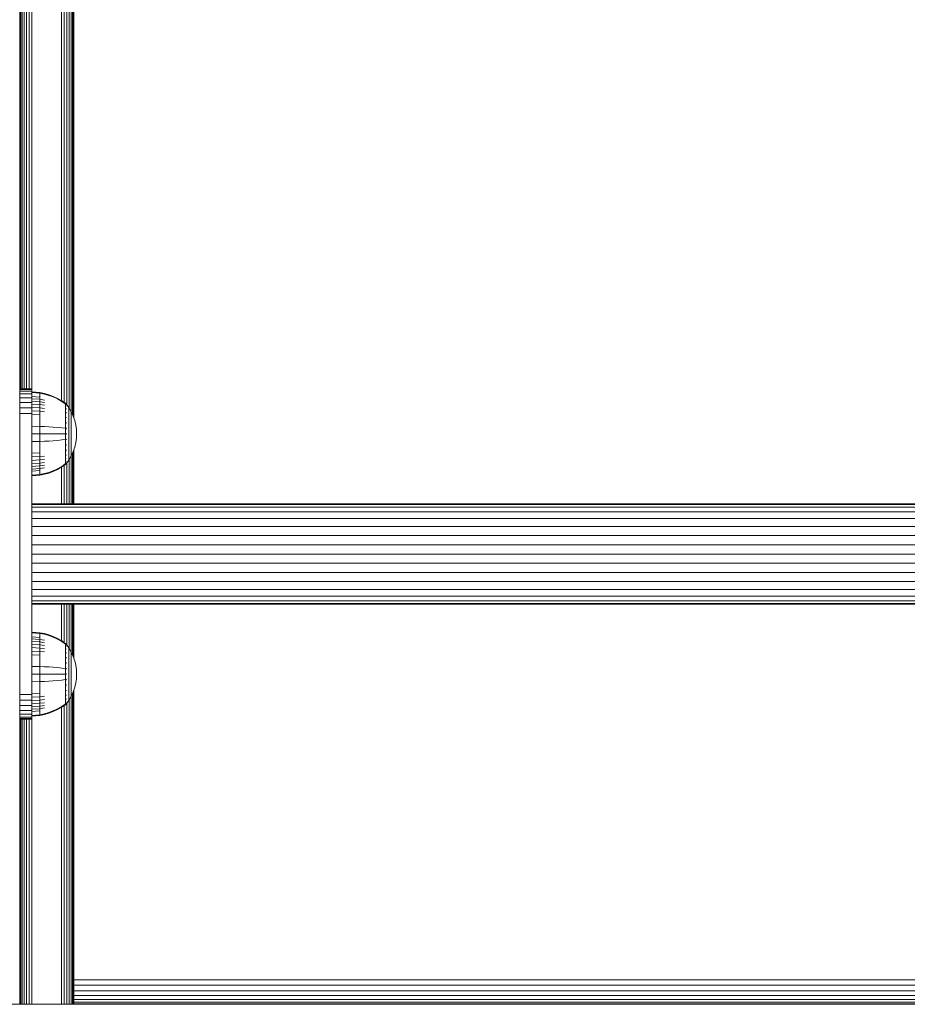
# Model space of a CAD drawing. Units: millimetres. Extents: x 2847 to 578302, y -1972 to 596964.
# Drawn here: x 4554 to 4850, y 5029 to 5357 of the extents above; entities that cross this region are included whole.
import ezdxf

# ---------------------------------------------------------------- set-up
doc = ezdxf.new("R2010")
doc.units = ezdxf.units.MM
doc.layers.add('Контур', color=7, linetype='Continuous', lineweight=15)

msp = doc.modelspace()

# ---------------------------------------------------------------- linework, layer by layer
at = {"layer": 'Контур'}
for p, q in [((4572.341, 5354.769), (4572.341, 5404.895)), ((4554.424, 5354.769), (4554.424, 5396.875)), ((4554.692, 5354.769), (4554.692, 5397.008)), ((4555.156, 5354.769), (4555.156, 5397.135)), ((4555.805, 5354.769), (4555.805, 5397.249)), ((4556.605, 5354.769), (4556.605, 5397.341)), ((4557.5, 5354.769), (4557.5, 5397.407)), ((4558.431, 5354.769), (4558.431, 5397.445)), ((4568.251, 5354.769), (4568.251, 5397.445)), ((4569.181, 5354.769), (4569.181, 5397.407)), ((4570.077, 5354.769), (4570.077, 5397.341)), ((4570.876, 5354.769), (4570.876, 5397.249)), ((4571.526, 5354.769), (4571.526, 5397.135)), ((4571.99, 5354.769), (4571.99, 5397.008)), ((4572.257, 5354.769), (4572.257, 5396.875)), ((4554.424, 5234.364), (4554.424, 5354.769)), ((4554.692, 5234.364), (4554.692, 5354.769)), ((4555.156, 5234.364), (4555.156, 5354.769)), ((4555.805, 5234.364), (4555.805, 5354.769)), ((4556.605, 5234.364), (4556.605, 5354.769)), ((4557.5, 5234.364), (4557.5, 5354.769)), ((4558.431, 5233.385), (4558.431, 5354.769)), ((4568.25, 5230.475), (4568.251, 5354.769)), ((4569.181, 5229.837), (4569.181, 5354.769)), ((4570.077, 5229.006), (4570.077, 5354.769)), ((4570.876, 5227.85), (4570.876, 5354.769)), ((4571.526, 5226.735), (4571.526, 5354.769)), ((4571.99, 5225.715), (4571.99, 5354.769)), ((4572.257, 5225.074), (4572.257, 5354.769)), ((4572.341, 5224.829), (4572.341, 5354.769)), ((4554.343, 5029.361), (4554.343, 5279.364)), ((4554.343, 5244.364), (4554.343, 5234.364)), ((4558.342, 5234.364), (4554.343, 5234.364)), ((4558.342, 5234.197), (4554.343, 5234.197)), ((4558.342, 5233.662), (4554.343, 5233.662)), ((4558.342, 5232.734), (4554.343, 5232.734)), ((4558.342, 5234.364), (4558.342, 5234.197)), ((4558.342, 5234.197), (4558.342, 5233.662)), ((4558.342, 5233.662), (4558.342, 5232.734)), ((4558.342, 5233.392), (4561.077, 5233.167)), ((4558.342, 5233.158), (4561.077, 5232.937)), ((4558.342, 5232.734), (4558.342, 5231.435)), ((4561.077, 5233.167), (4562.572, 5232.871)), ((4561.077, 5233.167), (4561.077, 5232.937)), ((4561.077, 5232.636), (4561.077, 5232.937)), ((4561.077, 5232.937), (4562.572, 5232.646)), ((4561.077, 5232.2), (4561.077, 5232.636)), ((4561.077, 5231.629), (4561.077, 5232.2)), ((4562.572, 5232.871), (4564.063, 5232.448)), ((4562.572, 5232.646), (4564.063, 5232.23)), ((4564.063, 5232.448), (4565.534, 5231.897)), ((4564.063, 5232.23), (4565.534, 5231.688)), ((4565.534, 5231.897), (4566.97, 5231.218)), ((4558.342, 5231.435), (4554.343, 5231.435)), ((4558.342, 5229.836), (4554.343, 5229.836)), ((4558.342, 5231.828), (4561.077, 5231.629)), ((4558.342, 5231.435), (4558.342, 5229.836)), ((4558.342, 5231.11), (4561.077, 5230.922)), ((4558.342, 5230.262), (4561.077, 5230.087)), ((4558.342, 5229.836), (4558.342, 5228.045)), ((4558.342, 5229.292), (4561.077, 5229.134)), ((4561.077, 5230.922), (4561.077, 5231.629)), ((4561.077, 5230.922), (4562.572, 5230.675)), ((4561.077, 5230.087), (4561.077, 5230.922)), ((4561.077, 5230.087), (4562.572, 5229.857)), ((4561.077, 5229.134), (4561.077, 5230.087)), ((4561.077, 5229.134), (4562.572, 5228.924)), ((4561.077, 5228.076), (4561.077, 5229.134)), ((4565.534, 5231.688), (4566.97, 5231.02)), ((4566.97, 5231.218), (4568.353, 5230.415)), ((4566.97, 5231.02), (4568.353, 5230.231)), ((4568.353, 5230.415), (4569.526, 5229.595)), ((4568.353, 5230.231), (4569.526, 5229.425)), ((4569.526, 5229.595), (4569.636, 5229.595)), ((4569.636, 5229.425), (4569.526, 5229.425)), ((4569.636, 5229.554), (4569.636, 5229.595)), ((4569.731, 5229.48), (4569.636, 5229.595)), ((4569.636, 5229.554), (4569.636, 5229.425)), ((4569.636, 5229.202), (4569.636, 5229.425)), ((4569.636, 5228.879), (4569.636, 5229.202)), ((4569.636, 5228.456), (4569.636, 5228.879)), ((4569.731, 5229.48), (4569.784, 5229.407)), ((4569.784, 5229.407), (4569.799, 5229.395)), ((4569.799, 5229.229), (4569.784, 5229.24)), ((4569.799, 5228.693), (4569.784, 5228.74)), ((4569.799, 5228.693), (4569.784, 5228.704)), ((4569.799, 5228.693), (4569.792, 5228.726)), ((4569.799, 5229.395), (4569.799, 5229.378)), ((4569.799, 5229.387), (4570.701, 5228.151)), ((4569.799, 5229.247), (4569.799, 5229.229)), ((4569.799, 5229.229), (4569.799, 5229.179)), ((4569.799, 5228.744), (4569.799, 5228.693)), ((4569.799, 5228.693), (4569.799, 5228.613)), ((4558.342, 5228.045), (4554.343, 5228.045)), ((4558.342, 5226.184), (4554.343, 5226.184)), ((4558.342, 5228.217), (4561.077, 5228.076)), ((4558.342, 5228.045), (4558.342, 5226.184)), ((4558.342, 5227.054), (4561.077, 5226.931)), ((4558.342, 5224.364), (4558.342, 5226.184)), ((4558.342, 5225.824), (4561.077, 5225.721)), ((4561.077, 5228.076), (4562.572, 5227.889)), ((4561.077, 5226.931), (4561.077, 5228.076)), ((4561.077, 5226.931), (4562.572, 5226.769)), ((4561.077, 5225.721), (4561.077, 5226.931)), ((4561.077, 5224.465), (4561.077, 5225.721)), ((4569.636, 5228.456), (4569.526, 5228.456)), ((4569.636, 5227.933), (4569.526, 5227.933)), ((4569.636, 5227.314), (4569.526, 5227.314)), ((4569.636, 5226.608), (4569.526, 5226.608)), ((4569.636, 5225.825), (4569.526, 5225.825)), ((4569.636, 5227.933), (4569.636, 5228.456)), ((4569.636, 5227.314), (4569.636, 5227.933)), ((4569.636, 5226.608), (4569.636, 5227.314)), ((4569.636, 5225.825), (4569.636, 5226.608)), ((4569.636, 5224.977), (4569.636, 5225.825)), ((4569.799, 5227.765), (4569.784, 5227.834)), ((4569.799, 5227.765), (4569.784, 5227.775)), ((4569.799, 5226.467), (4569.784, 5226.554)), ((4569.799, 5226.467), (4569.784, 5226.475)), ((4569.799, 5227.765), (4569.792, 5227.816)), ((4569.799, 5226.467), (4569.793, 5226.533)), ((4569.799, 5227.847), (4569.799, 5227.765)), ((4569.799, 5227.765), (4569.799, 5227.657)), ((4569.799, 5226.575), (4569.799, 5226.467)), ((4569.799, 5226.467), (4569.799, 5226.333)), ((4571.521, 5226.744), (4570.701, 5228.151)), ((4570.701, 5228.151), (4570.701, 5228.115)), ((4570.701, 5228.115), (4570.701, 5228.005)), ((4570.701, 5228.005), (4570.701, 5227.813)), ((4570.701, 5227.813), (4570.701, 5227.536)), ((4570.701, 5227.536), (4570.701, 5227.173)), ((4570.701, 5227.173), (4570.701, 5226.724)), ((4570.701, 5226.724), (4570.701, 5226.193)), ((4570.701, 5226.193), (4570.701, 5225.586)), ((4570.701, 5225.586), (4570.701, 5224.914)), ((4572.185, 5225.285), (4571.521, 5226.744)), ((4571.521, 5226.744), (4571.521, 5226.714)), ((4571.521, 5226.714), (4571.521, 5226.622)), ((4571.521, 5226.622), (4571.521, 5226.461)), ((4571.521, 5226.461), (4571.521, 5226.228)), ((4571.521, 5226.228), (4571.521, 5225.923)), ((4571.521, 5225.923), (4571.521, 5225.546)), ((4571.521, 5225.546), (4571.521, 5225.101)), ((4558.342, 5134.364), (4558.342, 5224.364)), ((4561.077, 5223.185), (4561.077, 5224.465)), ((4561.077, 5221.901), (4561.077, 5223.185)), ((4569.636, 5224.977), (4569.526, 5224.977)), ((4569.636, 5224.08), (4569.526, 5224.08)), ((4569.636, 5224.08), (4569.636, 5224.977)), ((4569.636, 5223.15), (4569.636, 5224.08)), ((4569.636, 5222.202), (4569.636, 5223.15)), ((4569.636, 5221.252), (4569.636, 5222.202)), ((4569.799, 5224.868), (4569.784, 5224.97)), ((4569.799, 5224.868), (4569.784, 5224.874)), ((4569.799, 5223.076), (4569.784, 5223.187)), ((4569.799, 5223.076), (4569.784, 5223.081)), ((4569.799, 5223.076), (4569.792, 5223.168)), ((4569.799, 5224.868), (4569.793, 5224.948)), ((4569.799, 5225.001), (4569.799, 5224.868)), ((4569.799, 5224.868), (4569.799, 5224.71)), ((4569.799, 5223.232), (4569.799, 5223.076)), ((4569.799, 5223.076), (4569.799, 5222.897)), ((4570.701, 5224.914), (4570.701, 5224.186)), ((4570.701, 5224.186), (4570.701, 5223.417)), ((4570.701, 5223.417), (4570.701, 5222.618)), ((4570.701, 5222.618), (4570.701, 5221.805)), ((4571.521, 5225.101), (4571.521, 5224.592)), ((4571.521, 5224.592), (4571.521, 5224.027)), ((4571.521, 5224.027), (4571.521, 5223.417)), ((4571.521, 5223.417), (4571.521, 5222.771)), ((4571.521, 5222.771), (4571.521, 5222.101)), ((4571.521, 5222.101), (4571.521, 5221.418)), ((4572.691, 5223.798), (4572.185, 5225.285)), ((4573.042, 5222.307), (4572.691, 5223.798)), ((4573.244, 5220.833), (4573.042, 5222.307)), ((4558.342, 5221.942), (4561.077, 5221.901)), ((4558.342, 5219.395), (4561.077, 5219.395)), ((4561.077, 5221.901), (4562.572, 5221.848)), ((4561.077, 5219.395), (4561.077, 5221.901)), ((4561.077, 5219.395), (4562.572, 5219.395)), ((4561.077, 5216.89), (4561.077, 5219.395)), ((4564.063, 5221.771), (4562.572, 5221.848)), ((4564.063, 5219.395), (4562.572, 5219.395)), ((4565.534, 5221.67), (4564.063, 5221.771)), ((4565.534, 5219.395), (4564.063, 5219.395)), ((4566.97, 5221.547), (4565.534, 5221.67)), ((4566.97, 5219.395), (4565.534, 5219.395)), ((4568.353, 5221.401), (4566.97, 5221.547)), ((4568.353, 5219.395), (4566.97, 5219.395)), ((4569.526, 5221.252), (4568.353, 5221.401)), ((4569.526, 5219.395), (4568.353, 5219.395)), ((4569.636, 5220.312), (4569.636, 5221.252)), ((4569.636, 5219.395), (4569.636, 5220.312)), ((4569.636, 5218.479), (4569.636, 5219.395)), ((4569.799, 5221.215), (4569.784, 5221.325)), ((4569.799, 5221.215), (4569.784, 5221.217)), ((4569.799, 5219.395), (4569.784, 5219.395)), ((4569.799, 5221.215), (4569.792, 5221.313)), ((4569.799, 5221.39), (4569.799, 5221.215)), ((4569.799, 5221.215), (4569.799, 5221.018)), ((4569.799, 5219.587), (4569.799, 5219.395)), ((4569.799, 5219.395), (4569.799, 5219.204)), ((4570.701, 5221.805), (4570.701, 5220.989)), ((4570.701, 5220.989), (4570.701, 5220.182)), ((4570.701, 5220.182), (4570.701, 5219.395)), ((4570.701, 5219.395), (4570.701, 5218.609)), ((4571.521, 5221.418), (4571.521, 5220.733)), ((4571.521, 5220.733), (4571.521, 5220.056)), ((4571.521, 5220.056), (4571.521, 5219.395)), ((4571.521, 5219.395), (4571.521, 5218.735)), ((4573.244, 5220.833), (4573.309, 5219.395)), ((4573.244, 5217.958), (4573.309, 5219.395)), ((4558.342, 5216.849), (4561.077, 5216.89)), ((4561.077, 5216.89), (4562.572, 5216.943)), ((4561.077, 5215.606), (4561.077, 5216.89)), ((4561.077, 5214.326), (4561.077, 5215.606)), ((4564.063, 5217.02), (4562.572, 5216.943)), ((4565.534, 5217.121), (4564.063, 5217.02)), ((4566.97, 5217.244), (4565.534, 5217.121)), ((4568.353, 5217.39), (4566.97, 5217.244)), ((4569.526, 5217.539), (4568.353, 5217.39)), ((4569.636, 5217.539), (4569.526, 5217.539)), ((4569.636, 5217.539), (4569.636, 5218.479)), ((4569.636, 5216.589), (4569.636, 5217.539)), ((4569.636, 5215.641), (4569.636, 5216.589)), ((4569.636, 5214.711), (4569.636, 5215.641)), ((4569.799, 5217.576), (4569.784, 5217.574)), ((4569.799, 5215.715), (4569.784, 5215.818)), ((4569.799, 5215.715), (4569.784, 5215.71)), ((4569.799, 5215.715), (4569.792, 5215.811)), ((4569.799, 5217.773), (4569.799, 5217.576)), ((4569.799, 5217.576), (4569.799, 5217.401)), ((4569.799, 5215.894), (4569.799, 5215.715)), ((4569.799, 5215.715), (4569.799, 5215.559)), ((4570.701, 5218.609), (4570.701, 5217.802)), ((4570.701, 5217.802), (4570.701, 5216.986)), ((4570.701, 5216.986), (4570.701, 5216.173)), ((4570.701, 5216.173), (4570.701, 5215.374)), ((4571.521, 5218.735), (4571.521, 5218.058)), ((4571.521, 5218.058), (4571.521, 5217.373)), ((4571.521, 5217.373), (4571.521, 5216.69)), ((4571.521, 5216.69), (4571.521, 5216.02)), ((4571.521, 5216.02), (4571.521, 5215.374)), ((4572.691, 5214.993), (4573.042, 5216.484)), ((4573.042, 5216.484), (4573.244, 5217.958)), ((4558.342, 5212.967), (4561.077, 5213.07)), ((4561.077, 5213.07), (4561.077, 5214.326)), ((4561.077, 5211.86), (4561.077, 5213.07)), ((4569.636, 5214.711), (4569.526, 5214.711)), ((4569.636, 5213.814), (4569.526, 5213.814)), ((4569.636, 5212.966), (4569.526, 5212.966)), ((4569.636, 5213.814), (4569.636, 5214.711)), ((4569.636, 5212.966), (4569.636, 5213.814)), ((4569.636, 5212.183), (4569.636, 5212.966)), ((4569.799, 5213.923), (4569.784, 5214.018)), ((4569.799, 5213.923), (4569.784, 5213.917)), ((4569.799, 5212.324), (4569.784, 5212.405)), ((4569.799, 5212.324), (4569.784, 5212.316)), ((4569.799, 5213.923), (4569.792, 5214.01)), ((4569.799, 5212.324), (4569.793, 5212.398)), ((4569.799, 5214.08), (4569.799, 5213.923)), ((4569.799, 5213.923), (4569.799, 5213.79)), ((4569.799, 5212.458), (4569.799, 5212.324)), ((4569.799, 5212.324), (4569.799, 5212.216)), ((4570.701, 5215.374), (4570.701, 5214.604)), ((4570.701, 5214.604), (4570.701, 5213.877)), ((4570.701, 5213.877), (4570.701, 5213.205)), ((4570.701, 5213.205), (4570.701, 5212.598)), ((4570.701, 5212.598), (4570.701, 5212.067)), ((4571.521, 5215.374), (4571.521, 5214.764)), ((4571.521, 5214.764), (4571.521, 5214.199)), ((4571.521, 5214.199), (4571.521, 5213.69)), ((4571.521, 5213.69), (4571.521, 5213.245)), ((4571.521, 5212.047), (4572.185, 5213.506)), ((4571.521, 5213.245), (4571.521, 5212.868)), ((4571.521, 5212.868), (4571.521, 5212.563)), ((4571.521, 5212.563), (4571.521, 5212.33)), ((4571.521, 5212.33), (4571.521, 5212.169)), ((4571.99, 5196.114), (4571.99, 5213.076)), ((4572.185, 5213.506), (4572.691, 5214.993)), ((4572.257, 5196.114), (4572.257, 5213.717)), ((4572.341, 5196.114), (4572.341, 5213.962)), ((4558.342, 5211.737), (4561.077, 5211.86)), ((4558.342, 5210.574), (4561.077, 5210.715)), ((4558.342, 5209.499), (4561.077, 5209.657)), ((4561.077, 5211.86), (4562.572, 5212.021)), ((4561.077, 5210.715), (4561.077, 5211.86)), ((4561.077, 5210.715), (4562.572, 5210.902)), ((4561.077, 5209.657), (4561.077, 5210.715)), ((4561.077, 5209.657), (4562.572, 5209.867)), ((4561.077, 5208.704), (4561.077, 5209.657)), ((4561.077, 5208.704), (4562.572, 5208.934)), ((4569.526, 5209.366), (4568.353, 5208.56)), ((4569.526, 5209.195), (4568.353, 5208.376)), ((4569.181, 5196.114), (4569.181, 5208.954)), ((4569.636, 5212.183), (4569.526, 5212.183)), ((4569.636, 5211.477), (4569.526, 5211.477)), ((4569.636, 5210.858), (4569.526, 5210.858)), ((4569.636, 5210.335), (4569.526, 5210.335)), ((4569.636, 5209.195), (4569.526, 5209.195)), ((4569.636, 5211.477), (4569.636, 5212.183)), ((4569.636, 5210.858), (4569.636, 5211.477)), ((4569.636, 5210.335), (4569.636, 5210.858)), ((4569.636, 5209.912), (4569.636, 5210.335)), ((4569.636, 5209.589), (4569.636, 5209.912)), ((4569.636, 5209.366), (4569.636, 5209.589)), ((4569.636, 5209.237), (4569.636, 5209.366)), ((4569.636, 5209.195), (4569.731, 5209.311)), ((4569.636, 5209.237), (4569.636, 5209.195)), ((4569.731, 5209.311), (4569.784, 5209.384)), ((4569.799, 5211.026), (4569.784, 5211.086)), ((4569.799, 5211.026), (4569.784, 5211.016)), ((4569.799, 5210.098), (4569.784, 5210.135)), ((4569.799, 5210.098), (4569.784, 5210.087)), ((4569.799, 5209.562), (4569.784, 5209.576)), ((4569.799, 5209.562), (4569.784, 5209.551)), ((4569.799, 5209.395), (4569.784, 5209.384)), ((4569.799, 5209.562), (4569.792, 5209.585)), ((4569.799, 5211.026), (4569.793, 5211.084)), ((4569.799, 5210.098), (4569.793, 5210.139)), ((4569.799, 5211.134), (4569.799, 5211.026)), ((4569.799, 5211.026), (4569.799, 5210.944)), ((4569.799, 5209.404), (4570.701, 5210.64)), ((4569.799, 5210.177), (4569.799, 5210.098)), ((4569.799, 5210.098), (4569.799, 5210.047)), ((4569.799, 5209.612), (4569.799, 5209.562)), ((4569.799, 5209.544), (4569.799, 5209.562)), ((4569.799, 5209.395), (4569.799, 5209.413)), ((4570.077, 5196.114), (4570.077, 5209.785)), ((4570.701, 5212.067), (4570.701, 5211.618)), ((4570.701, 5210.64), (4571.521, 5212.047)), ((4570.701, 5211.618), (4570.701, 5211.255)), ((4570.701, 5211.255), (4570.701, 5210.978)), ((4570.701, 5210.978), (4570.701, 5210.786)), ((4570.701, 5210.676), (4570.701, 5210.786)), ((4570.701, 5210.64), (4570.701, 5210.676)), ((4570.876, 5196.114), (4570.876, 5210.941)), ((4571.521, 5212.076), (4571.521, 5212.169)), ((4571.521, 5212.047), (4571.521, 5212.076)), ((4571.526, 5196.114), (4571.526, 5212.056)), ((4558.342, 5208.529), (4561.077, 5208.704)), ((4558.342, 5207.681), (4561.077, 5207.869)), ((4558.342, 5206.963), (4561.077, 5207.162)), ((4558.342, 5205.633), (4561.077, 5205.854)), ((4561.077, 5207.869), (4561.077, 5208.704)), ((4561.077, 5207.869), (4562.572, 5208.116)), ((4561.077, 5207.162), (4561.077, 5207.869)), ((4561.077, 5206.591), (4561.077, 5207.162)), ((4561.077, 5206.155), (4561.077, 5206.591)), ((4561.077, 5205.854), (4561.077, 5206.155)), ((4561.077, 5205.854), (4562.572, 5206.145)), ((4561.077, 5205.624), (4562.572, 5205.92)), ((4561.077, 5205.624), (4561.077, 5205.854)), ((4564.063, 5206.561), (4562.572, 5206.145)), ((4564.063, 5206.343), (4562.572, 5205.92)), ((4565.534, 5207.103), (4564.063, 5206.561)), ((4565.534, 5206.894), (4564.063, 5206.343)), ((4566.97, 5207.771), (4565.534, 5207.103)), ((4566.97, 5207.573), (4565.534, 5206.894)), ((4568.353, 5208.56), (4566.97, 5207.771)), ((4568.353, 5208.376), (4566.97, 5207.573)), ((4568.25, 5196.114), (4568.25, 5208.316)), ((4558.342, 5205.399), (4561.077, 5205.624)), ((4558.431, 5196.114), (4558.431, 5205.406)), ((4558.343, 5196.114), (4558.343, 5195.835)), ((4558.343, 5196.114), (5186.342, 5196.114)), ((4558.343, 5195.835), (4558.343, 5194.938)), ((4558.343, 5195.835), (5186.342, 5195.835)), ((4558.343, 5194.938), (4558.343, 5193.384)), ((4558.343, 5194.938), (5186.342, 5194.938)), ((4558.343, 5193.384), (4558.343, 5191.208)), ((4558.343, 5193.384), (5186.342, 5193.384)), ((4558.343, 5191.208), (4558.343, 5188.53)), ((4558.343, 5191.208), (5186.342, 5191.208)), ((4558.343, 5188.53), (4558.343, 5185.53)), ((4558.343, 5188.53), (5186.342, 5188.53)), ((4558.343, 5185.53), (4558.343, 5182.412)), ((4558.343, 5185.53), (5186.342, 5185.53)), ((4558.343, 5182.412), (4558.343, 5179.364)), ((4558.343, 5182.412), (5186.342, 5182.412)), ((5186.342, 5179.364), (4558.343, 5179.364)), ((4558.343, 5179.364), (4558.343, 5176.316)), ((5186.342, 5176.316), (4558.343, 5176.316)), ((4558.343, 5173.199), (4558.343, 5176.316)), ((4558.343, 5170.198), (4558.343, 5173.199)), ((5186.342, 5173.199), (4558.343, 5173.199)), ((4558.343, 5170.198), (5186.342, 5170.199)), ((4558.343, 5167.52), (4558.343, 5170.198)), ((4558.343, 5167.52), (5186.342, 5167.52)), ((4558.343, 5165.345), (4558.343, 5167.52)), ((4558.343, 5165.345), (5186.342, 5165.345)), ((4558.343, 5163.79), (4558.343, 5165.345)), ((4558.343, 5163.79), (5186.342, 5163.79)), ((4558.343, 5162.894), (4558.343, 5163.79)), ((4558.343, 5162.894), (5186.342, 5162.894)), ((4558.343, 5162.614), (4558.343, 5162.894)), ((4558.343, 5162.614), (5186.342, 5162.614)), ((4558.431, 5153.366), (4558.431, 5162.614)), ((4568.25, 5150.457), (4568.25, 5162.614)), ((4569.181, 5149.818), (4569.181, 5162.614)), ((4570.077, 5148.988), (4570.077, 5162.614)), ((4570.876, 5147.832), (4570.876, 5162.614)), ((4571.526, 5146.717), (4571.526, 5162.614)), ((4571.99, 5145.697), (4571.99, 5162.614)), ((4572.257, 5145.056), (4572.257, 5162.614)), ((4572.341, 5144.811), (4572.341, 5162.614)), ((4558.342, 5153.374), (4561.077, 5153.149)), ((4558.342, 5153.14), (4561.077, 5152.919)), ((4558.342, 5151.81), (4561.077, 5151.61)), ((4558.342, 5151.092), (4561.077, 5150.904)), ((4558.342, 5150.243), (4561.077, 5150.069)), ((4561.077, 5153.149), (4562.572, 5152.853)), ((4561.077, 5153.149), (4561.077, 5152.919)), ((4561.077, 5152.617), (4561.077, 5152.919)), ((4561.077, 5152.919), (4562.572, 5152.628)), ((4561.077, 5152.182), (4561.077, 5152.617)), ((4561.077, 5151.61), (4561.077, 5152.182)), ((4561.077, 5150.904), (4561.077, 5151.61)), ((4561.077, 5150.904), (4562.572, 5150.656)), ((4561.077, 5150.069), (4561.077, 5150.904)), ((4561.077, 5150.069), (4562.572, 5149.839)), ((4561.077, 5149.115), (4561.077, 5150.069)), ((4562.572, 5152.853), (4564.063, 5152.43)), ((4562.572, 5152.628), (4564.063, 5152.212)), ((4564.063, 5152.43), (4565.534, 5151.878)), ((4564.063, 5152.212), (4565.534, 5151.67)), ((4565.534, 5151.878), (4566.97, 5151.199)), ((4565.534, 5151.67), (4566.97, 5151.002)), ((4566.97, 5151.199), (4568.353, 5150.397)), ((4566.97, 5151.002), (4568.353, 5150.213)), ((4568.353, 5150.397), (4569.526, 5149.577)), ((4568.353, 5150.213), (4569.526, 5149.407)), ((4558.342, 5149.274), (4561.077, 5149.115)), ((4558.342, 5148.199), (4561.077, 5148.057)), ((4558.342, 5147.036), (4561.077, 5146.913)), ((4561.077, 5149.115), (4562.572, 5148.906)), ((4561.077, 5148.057), (4561.077, 5149.115)), ((4561.077, 5148.057), (4562.572, 5147.871)), ((4561.077, 5146.913), (4561.077, 5148.057)), ((4561.077, 5146.913), (4562.572, 5146.751)), ((4561.077, 5145.702), (4561.077, 5146.913)), ((4569.526, 5149.577), (4569.636, 5149.577)), ((4569.636, 5149.407), (4569.526, 5149.407)), ((4569.636, 5148.438), (4569.526, 5148.438)), ((4569.636, 5147.915), (4569.526, 5147.915)), ((4569.636, 5147.296), (4569.526, 5147.296)), ((4569.636, 5149.536), (4569.636, 5149.577)), ((4569.731, 5149.462), (4569.636, 5149.577)), ((4569.636, 5149.536), (4569.636, 5149.407)), ((4569.636, 5149.183), (4569.636, 5149.407)), ((4569.636, 5148.861), (4569.636, 5149.183)), ((4569.636, 5148.438), (4569.636, 5148.861)), ((4569.636, 5147.915), (4569.636, 5148.438)), ((4569.636, 5147.296), (4569.636, 5147.915)), ((4569.636, 5146.59), (4569.636, 5147.296)), ((4569.731, 5149.462), (4569.784, 5149.389)), ((4569.784, 5149.389), (4569.799, 5149.377)), ((4569.799, 5149.21), (4569.784, 5149.221)), ((4569.799, 5148.675), (4569.784, 5148.722)), ((4569.799, 5148.675), (4569.784, 5148.686)), ((4569.799, 5147.747), (4569.784, 5147.816)), ((4569.799, 5147.747), (4569.784, 5147.757)), ((4569.799, 5148.675), (4569.792, 5148.708)), ((4569.799, 5147.747), (4569.792, 5147.798)), ((4569.799, 5149.377), (4569.799, 5149.36)), ((4569.799, 5149.368), (4570.701, 5148.133)), ((4569.799, 5149.228), (4569.799, 5149.21)), ((4569.799, 5149.21), (4569.799, 5149.16)), ((4569.799, 5148.726), (4569.799, 5148.675)), ((4569.799, 5148.675), (4569.799, 5148.595)), ((4569.799, 5147.829), (4569.799, 5147.747)), ((4569.799, 5147.747), (4569.799, 5147.639)), ((4571.521, 5146.726), (4570.701, 5148.133)), ((4570.701, 5148.133), (4570.701, 5148.097)), ((4570.701, 5148.097), (4570.701, 5147.986)), ((4570.701, 5147.986), (4570.701, 5147.795)), ((4570.701, 5147.795), (4570.701, 5147.518)), ((4570.701, 5147.518), (4570.701, 5147.154)), ((4570.701, 5147.154), (4570.701, 5146.705)), ((4570.701, 5146.705), (4570.701, 5146.174)), ((4572.185, 5145.267), (4571.521, 5146.726)), ((4571.521, 5146.726), (4571.521, 5146.696)), ((4571.521, 5146.696), (4571.521, 5146.603)), ((4558.342, 5145.806), (4561.077, 5145.702)), ((4561.077, 5144.446), (4561.077, 5145.702)), ((4561.077, 5143.167), (4561.077, 5144.446)), ((4569.636, 5146.59), (4569.526, 5146.59)), ((4569.636, 5145.806), (4569.526, 5145.806)), ((4569.636, 5144.959), (4569.526, 5144.959)), ((4569.636, 5144.062), (4569.526, 5144.062)), ((4569.636, 5145.806), (4569.636, 5146.59)), ((4569.636, 5144.959), (4569.636, 5145.806)), ((4569.636, 5144.062), (4569.636, 5144.959)), ((4569.636, 5143.132), (4569.636, 5144.062)), ((4569.799, 5146.448), (4569.784, 5146.536)), ((4569.799, 5146.448), (4569.784, 5146.456)), ((4569.799, 5144.849), (4569.784, 5144.951)), ((4569.799, 5144.849), (4569.784, 5144.856)), ((4569.799, 5146.448), (4569.793, 5146.515)), ((4569.799, 5144.849), (4569.793, 5144.929)), ((4569.799, 5146.557), (4569.799, 5146.448)), ((4569.799, 5146.448), (4569.799, 5146.314)), ((4569.799, 5144.983), (4569.799, 5144.849)), ((4569.799, 5144.849), (4569.799, 5144.692)), ((4570.701, 5146.174), (4570.701, 5145.568)), ((4570.701, 5145.568), (4570.701, 5144.896)), ((4570.701, 5144.896), (4570.701, 5144.168)), ((4570.701, 5144.168), (4570.701, 5143.398)), ((4570.701, 5143.398), (4570.701, 5142.6)), ((4571.521, 5146.603), (4571.521, 5146.442)), ((4571.521, 5146.442), (4571.521, 5146.21)), ((4571.521, 5146.21), (4571.521, 5145.905)), ((4571.521, 5145.905), (4571.521, 5145.528)), ((4571.521, 5145.528), (4571.521, 5145.082)), ((4571.521, 5145.082), (4571.521, 5144.573)), ((4571.521, 5144.573), (4571.521, 5144.009)), ((4571.521, 5144.009), (4571.521, 5143.398)), ((4571.521, 5143.398), (4571.521, 5142.752)), ((4572.691, 5143.78), (4572.185, 5145.267)), ((4573.042, 5142.289), (4572.691, 5143.78)), ((4558.342, 5141.924), (4561.077, 5141.883)), ((4561.077, 5141.883), (4561.077, 5143.167)), ((4561.077, 5141.883), (4562.572, 5141.829)), ((4561.077, 5139.377), (4561.077, 5141.883)), ((4564.063, 5141.752), (4562.572, 5141.829)), ((4565.534, 5141.652), (4564.063, 5141.752)), ((4566.97, 5141.528), (4565.534, 5141.652)), ((4568.353, 5141.382), (4566.97, 5141.528)), ((4569.526, 5141.233), (4568.353, 5141.382)), ((4569.636, 5142.184), (4569.636, 5143.132)), ((4569.636, 5141.233), (4569.636, 5142.184)), ((4569.636, 5140.294), (4569.636, 5141.233)), ((4569.636, 5139.377), (4569.636, 5140.294)), ((4569.799, 5143.058), (4569.784, 5143.168)), ((4569.799, 5143.058), (4569.784, 5143.062)), ((4569.799, 5141.197), (4569.784, 5141.307)), ((4569.799, 5141.197), (4569.784, 5141.199)), ((4569.799, 5143.058), (4569.792, 5143.149)), ((4569.799, 5141.197), (4569.792, 5141.294)), ((4569.799, 5143.214), (4569.799, 5143.058)), ((4569.799, 5143.058), (4569.799, 5142.878)), ((4569.799, 5141.372), (4569.799, 5141.197)), ((4569.799, 5141.197), (4569.799, 5140.999)), ((4570.701, 5142.6), (4570.701, 5141.786)), ((4570.701, 5141.786), (4570.701, 5140.97)), ((4570.701, 5140.97), (4570.701, 5140.164)), ((4570.701, 5140.164), (4570.701, 5139.377)), ((4571.521, 5142.752), (4571.521, 5142.082)), ((4571.521, 5142.082), (4571.521, 5141.399)), ((4571.521, 5141.399), (4571.521, 5140.714)), ((4571.521, 5140.714), (4571.521, 5140.037)), ((4573.244, 5140.815), (4573.042, 5142.289)), ((4573.244, 5140.815), (4573.309, 5139.377)), ((4558.342, 5139.377), (4561.077, 5139.377)), ((4558.342, 5136.83), (4561.077, 5136.871)), ((4561.077, 5139.377), (4562.572, 5139.377)), ((4561.077, 5136.871), (4561.077, 5139.377)), ((4561.077, 5136.871), (4562.572, 5136.925)), ((4561.077, 5135.588), (4561.077, 5136.871)), ((4564.063, 5139.377), (4562.572, 5139.377)), ((4564.063, 5137.002), (4562.572, 5136.925)), ((4565.534, 5139.377), (4564.063, 5139.377)), ((4565.534, 5137.102), (4564.063, 5137.002)), ((4566.97, 5139.377), (4565.534, 5139.377)), ((4566.97, 5137.226), (4565.534, 5137.102)), ((4568.353, 5139.377), (4566.97, 5139.377)), ((4568.353, 5137.372), (4566.97, 5137.226)), ((4569.526, 5139.377), (4568.353, 5139.377)), ((4569.526, 5137.521), (4568.353, 5137.372)), ((4569.636, 5137.521), (4569.526, 5137.521)), ((4569.636, 5138.461), (4569.636, 5139.377)), ((4569.636, 5137.521), (4569.636, 5138.461)), ((4569.636, 5136.571), (4569.636, 5137.521)), ((4569.799, 5139.377), (4569.784, 5139.377)), ((4569.799, 5137.558), (4569.784, 5137.555)), ((4569.799, 5139.569), (4569.799, 5139.377)), ((4569.799, 5139.377), (4569.799, 5139.185)), ((4569.799, 5137.755), (4569.799, 5137.558)), ((4569.799, 5137.558), (4569.799, 5137.383)), ((4570.701, 5139.377), (4570.701, 5138.59)), ((4570.701, 5138.59), (4570.701, 5137.784)), ((4570.701, 5137.784), (4570.701, 5136.968)), ((4570.701, 5136.968), (4570.701, 5136.154)), ((4571.521, 5140.037), (4571.521, 5139.377)), ((4571.521, 5139.377), (4571.521, 5138.717)), ((4571.521, 5138.717), (4571.521, 5138.04)), ((4571.521, 5138.04), (4571.521, 5137.355)), ((4571.521, 5137.355), (4571.521, 5136.672)), ((4573.042, 5136.466), (4573.244, 5137.939)), ((4573.244, 5137.939), (4573.309, 5139.377)), ((4558.342, 5134.364), (4558.342, 5132.545)), ((4561.077, 5134.308), (4561.077, 5135.588)), ((4561.077, 5133.052), (4561.077, 5134.308)), ((4569.636, 5134.692), (4569.526, 5134.692)), ((4569.636, 5133.796), (4569.526, 5133.796)), ((4569.636, 5135.623), (4569.636, 5136.571)), ((4569.636, 5134.692), (4569.636, 5135.623)), ((4569.636, 5133.796), (4569.636, 5134.692)), ((4569.636, 5132.948), (4569.636, 5133.796)), ((4569.799, 5135.696), (4569.784, 5135.8)), ((4569.799, 5135.696), (4569.784, 5135.692)), ((4569.799, 5133.905), (4569.784, 5134)), ((4569.799, 5133.905), (4569.784, 5133.899)), ((4569.799, 5135.696), (4569.792, 5135.793)), ((4569.799, 5133.905), (4569.792, 5133.991)), ((4569.799, 5135.876), (4569.799, 5135.696)), ((4569.799, 5135.696), (4569.799, 5135.54)), ((4569.799, 5134.062), (4569.799, 5133.905)), ((4569.799, 5133.905), (4569.799, 5133.772)), ((4570.701, 5136.154), (4570.701, 5135.356)), ((4570.701, 5135.356), (4570.701, 5134.586)), ((4570.701, 5134.586), (4570.701, 5133.859)), ((4570.701, 5133.859), (4570.701, 5133.186)), ((4571.521, 5136.672), (4571.521, 5136.002)), ((4571.521, 5136.002), (4571.521, 5135.356)), ((4571.521, 5135.356), (4571.521, 5134.745)), ((4571.521, 5134.745), (4571.521, 5134.181)), ((4571.521, 5134.181), (4571.521, 5133.672)), ((4571.521, 5133.672), (4571.521, 5133.226)), ((4571.521, 5132.028), (4572.185, 5133.488)), ((4572.185, 5133.488), (4572.691, 5134.975)), ((4572.257, 5029.362), (4572.257, 5133.698)), ((4572.34, 5029.362), (4572.341, 5133.944)), ((4572.691, 5134.975), (4573.042, 5136.466)), ((4558.342, 5132.545), (4554.343, 5132.545)), ((4558.342, 5130.683), (4554.343, 5130.683)), ((4558.342, 5132.949), (4561.077, 5133.052)), ((4558.342, 5132.545), (4558.342, 5130.683)), ((4558.342, 5131.718), (4561.077, 5131.841)), ((4558.342, 5130.555), (4561.077, 5130.697)), ((4558.342, 5128.892), (4558.342, 5130.683)), ((4561.077, 5131.841), (4561.077, 5133.052)), ((4561.077, 5131.841), (4562.572, 5132.003)), ((4561.077, 5130.697), (4561.077, 5131.841)), ((4561.077, 5130.697), (4562.572, 5130.883)), ((4561.077, 5129.639), (4561.077, 5130.697)), ((4569.636, 5132.948), (4569.526, 5132.948)), ((4569.636, 5132.165), (4569.526, 5132.165)), ((4569.636, 5131.458), (4569.526, 5131.458)), ((4569.636, 5130.84), (4569.526, 5130.84)), ((4569.636, 5130.317), (4569.526, 5130.317)), ((4569.636, 5132.165), (4569.636, 5132.948)), ((4569.636, 5131.458), (4569.636, 5132.165)), ((4569.636, 5130.84), (4569.636, 5131.458)), ((4569.636, 5130.317), (4569.636, 5130.84)), ((4569.636, 5129.893), (4569.636, 5130.317)), ((4569.799, 5132.306), (4569.784, 5132.386)), ((4569.799, 5132.306), (4569.784, 5132.298)), ((4569.799, 5131.007), (4569.784, 5131.067)), ((4569.799, 5131.007), (4569.784, 5130.998)), ((4569.799, 5132.306), (4569.793, 5132.38)), ((4569.799, 5131.007), (4569.793, 5131.066)), ((4569.799, 5132.44), (4569.799, 5132.306)), ((4569.799, 5132.306), (4569.799, 5132.198)), ((4569.799, 5131.115), (4569.799, 5131.007)), ((4569.799, 5131.007), (4569.799, 5130.926)), ((4569.799, 5129.386), (4570.701, 5130.622)), ((4570.701, 5133.186), (4570.701, 5132.58)), ((4570.701, 5132.58), (4570.701, 5132.049)), ((4570.701, 5132.049), (4570.701, 5131.6)), ((4570.701, 5130.622), (4571.521, 5132.028)), ((4570.701, 5131.6), (4570.701, 5131.237)), ((4570.701, 5131.237), (4570.701, 5130.96)), ((4570.701, 5130.96), (4570.701, 5130.768)), ((4570.701, 5130.657), (4570.701, 5130.768)), ((4570.701, 5130.622), (4570.701, 5130.657)), ((4570.876, 5029.362), (4570.876, 5130.922)), ((4571.521, 5133.226), (4571.521, 5132.849)), ((4571.521, 5132.849), (4571.521, 5132.544)), ((4571.521, 5132.544), (4571.521, 5132.312)), ((4571.521, 5132.312), (4571.521, 5132.151)), ((4571.521, 5132.058), (4571.521, 5132.151)), ((4571.521, 5132.028), (4571.521, 5132.058)), ((4571.525, 5029.362), (4571.526, 5132.038)), ((4571.989, 5029.362), (4571.99, 5133.057)), ((4558.342, 5128.892), (4554.343, 5128.892)), ((4554.343, 5127.293), (4558.342, 5127.293)), ((4558.342, 5129.48), (4561.077, 5129.639)), ((4558.342, 5128.892), (4558.342, 5127.293)), ((4558.342, 5128.511), (4561.077, 5128.686)), ((4558.342, 5127.662), (4561.077, 5127.85)), ((4558.342, 5125.994), (4558.342, 5127.293)), ((4558.342, 5126.944), (4561.077, 5127.144)), ((4561.077, 5129.639), (4562.572, 5129.848)), ((4561.077, 5128.686), (4561.077, 5129.639)), ((4561.077, 5128.686), (4562.572, 5128.915)), ((4561.077, 5127.85), (4561.077, 5128.686)), ((4561.077, 5127.85), (4562.572, 5128.098)), ((4561.077, 5127.144), (4561.077, 5127.85)), ((4561.077, 5126.572), (4561.077, 5127.144)), ((4565.534, 5127.085), (4564.063, 5126.542)), ((4566.97, 5127.752), (4565.534, 5127.085)), ((4566.97, 5127.555), (4565.534, 5126.876)), ((4568.353, 5128.541), (4566.97, 5127.752)), ((4568.353, 5128.358), (4566.97, 5127.555)), ((4568.25, 5029.362), (4568.25, 5128.298)), ((4569.526, 5129.347), (4568.353, 5128.541)), ((4569.526, 5129.177), (4568.353, 5128.358)), ((4569.181, 5029.362), (4569.181, 5128.936)), ((4569.636, 5129.177), (4569.526, 5129.177)), ((4569.636, 5129.571), (4569.636, 5129.893)), ((4569.636, 5129.347), (4569.636, 5129.571)), ((4569.636, 5129.218), (4569.636, 5129.347)), ((4569.636, 5129.177), (4569.731, 5129.292)), ((4569.636, 5129.218), (4569.636, 5129.177)), ((4569.731, 5129.292), (4569.784, 5129.366)), ((4569.799, 5130.079), (4569.784, 5130.116)), ((4569.799, 5130.079), (4569.784, 5130.069)), ((4569.799, 5129.544), (4569.784, 5129.558)), ((4569.799, 5129.544), (4569.784, 5129.533)), ((4569.799, 5129.377), (4569.784, 5129.366)), ((4569.799, 5129.544), (4569.792, 5129.567)), ((4569.799, 5130.079), (4569.793, 5130.12)), ((4569.799, 5130.159), (4569.799, 5130.079)), ((4569.799, 5130.079), (4569.799, 5130.028)), ((4569.799, 5129.594), (4569.799, 5129.544)), ((4569.799, 5129.526), (4569.799, 5129.544)), ((4569.799, 5129.377), (4569.799, 5129.395)), ((4570.077, 5029.362), (4570.077, 5129.767)), ((4554.343, 5125.994), (4558.342, 5125.994)), ((4554.343, 5125.066), (4558.342, 5125.066)), ((4554.343, 5124.531), (4558.342, 5124.531)), ((4554.343, 5029.361), (4554.343, 5124.364)), ((4558.342, 5124.364), (4554.343, 5124.364)), ((4554.424, 5029.361), (4554.424, 5124.364)), ((4554.692, 5029.361), (4554.692, 5124.364)), ((4555.155, 5029.361), (4555.156, 5124.364)), ((4555.805, 5029.361), (4555.805, 5124.364)), ((4556.604, 5029.361), (4556.605, 5124.364)), ((4557.5, 5029.361), (4557.5, 5124.364)), ((4558.342, 5125.066), (4558.342, 5125.994)), ((4558.342, 5125.614), (4561.077, 5125.835)), ((4558.342, 5125.381), (4561.077, 5125.606)), ((4558.342, 5124.531), (4558.342, 5125.066)), ((4558.342, 5124.364), (4558.342, 5124.531)), ((4558.431, 5029.361), (4558.431, 5125.388)), ((4561.077, 5126.137), (4561.077, 5126.572)), ((4561.077, 5125.835), (4561.077, 5126.137)), ((4561.077, 5125.835), (4562.572, 5126.126)), ((4561.077, 5125.606), (4562.572, 5125.902)), ((4561.077, 5125.606), (4561.077, 5125.835)), ((4564.063, 5126.542), (4562.572, 5126.126)), ((4564.063, 5126.325), (4562.572, 5125.902)), ((4565.534, 5126.876), (4564.063, 5126.325)), ((4572.34, 5039.365), (4572.34, 5037.454)), ((5172.343, 5037.545), (4572.34, 5037.545)), ((4572.34, 5037.454), (4572.34, 5035.5)), ((5172.343, 5035.683), (4572.34, 5035.683)), ((4572.34, 5033.775), (4572.34, 5035.5)), ((5172.343, 5033.892), (4572.34, 5033.892)), ((5172.343, 5032.293), (4572.34, 5032.293)), ((5322.271, 5029.363), (4467.271, 5029.361)), ((4472.271, 5029.361), (5276.361, 5029.362)), ((5172.343, 5030.994), (4572.34, 5030.994)), ((5172.343, 5030.066), (4572.34, 5030.066)), ((5172.343, 5029.531), (4572.34, 5029.531)), ((5172.343, 5029.364), (4572.34, 5029.364))]:
    msp.add_line(p, q, dxfattribs=at)

doc.saveas('drawing.dxf')
